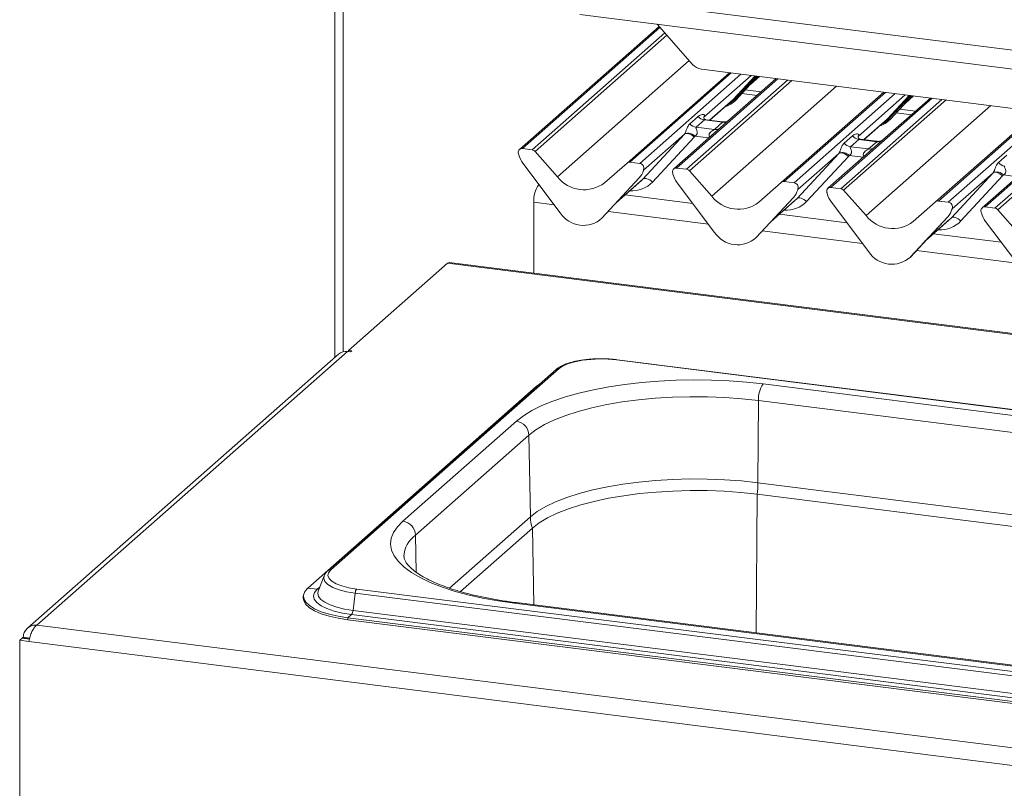
# Paper-space layout 'Blatt2' of a CAD drawing. Units: millimetres. Extents: x 5 to 415, y 5 to 292.
# Drawn here: x 268 to 282, y 192 to 203 of the extents above; entities that cross this region are included whole.
import ezdxf

# ---------------------------------------------------------------- set-up
doc = ezdxf.new("R2010")
doc.units = ezdxf.units.MM

psp = doc.layouts.new('Blatt2')

# ---------------------------------------------------------------- linework, layer by layer
at = {"color": 7, "linetype": 'Continuous', "lineweight": 15}
for p, q in [((272.1707, 204.55808), (272.1707, 197.83796)), ((272.28763, 204.54335), (272.28763, 197.91668)), ((275.60679, 202.64633), (316.11274, 197.54305)), ((276.71634, 202.48032), (274.75815, 200.75336)), ((276.69033, 202.50981), (277.18655, 201.94714)), ((320.54701, 196.43246), (277.31057, 201.87974)), ((276.26691, 200.56328), (277.70351, 201.83024)), ((278.3579, 201.74779), (277.57875, 201.06065)), ((277.79235, 201.44643), (278.10256, 201.77996)), ((277.99708, 201.66656), (278.12278, 201.77741)), ((277.42694, 201.16373), (277.7325, 201.43322)), ((277.7325, 201.43322), (277.75317, 201.45335)), ((277.79235, 201.44643), (277.79196, 201.44605)), ((277.87855, 201.53911), (278.09094, 201.51236)), ((278.43006, 200.29075), (279.86665, 201.55771)), ((280.52104, 201.47526), (279.7419, 200.78812)), ((279.95549, 201.1739), (280.2657, 201.50743)), ((280.16023, 201.39403), (280.28593, 201.50488)), ((277.14955, 201.11519), (277.26531, 201.21728)), ((277.35246, 201.16701), (277.2367, 201.06493)), ((277.34736, 201.21244), (277.34383, 201.20869)), ((277.60795, 201.13483), (277.35246, 201.16701)), ((277.60849, 201.14086), (277.37497, 201.17028)), ((279.59008, 200.8912), (279.89565, 201.16069)), ((279.89565, 201.16069), (279.91632, 201.18082)), ((279.95549, 201.1739), (279.9551, 201.17352)), ((280.0417, 201.26658), (280.25408, 201.23982)), ((280.5932, 200.01822), (282.0298, 201.28518)), ((277.57875, 201.06065), (276.9213, 200.48083)), ((277.2367, 201.06493), (277.49219, 201.03274)), ((277.49219, 201.03274), (277.60795, 201.13483)), ((276.48878, 200.33826), (277.07381, 200.97001)), ((277.07381, 200.97001), (276.49969, 200.46369)), ((277.20752, 200.92806), (276.62249, 200.29631)), ((279.3127, 200.84266), (279.42846, 200.94475)), ((279.51561, 200.89448), (279.39985, 200.79239)), ((279.51051, 200.93991), (279.50697, 200.93616)), ((279.77109, 200.8623), (279.51561, 200.89448)), ((279.77164, 200.86833), (279.53812, 200.89775)), ((274.93694, 200.7481), (274.79949, 200.76541)), ((279.7419, 200.78812), (279.08445, 200.2083)), ((279.39985, 200.79239), (279.65533, 200.76021)), ((279.65533, 200.76021), (279.77109, 200.8623)), ((274.7481, 200.68014), (274.74546, 200.6904)), ((274.97828, 200.72563), (275.29188, 200.37005)), ((278.65193, 200.06573), (279.23696, 200.69748)), ((279.23696, 200.69748), (278.66284, 200.19116)), ((279.37066, 200.65553), (278.78563, 200.02378)), ((281.47584, 200.57013), (281.5916, 200.67222)), ((275.33149, 199.86294), (274.80653, 200.55965)), ((275.95332, 200.28671), (276.26691, 200.56328)), ((276.4457, 200.55801), (276.30825, 200.57533)), ((276.49973, 200.46938), (276.4971, 200.45979)), ((276.50206, 200.46918), (276.49969, 200.46369)), ((277.10009, 200.47557), (276.96264, 200.49288)), ((281.90504, 200.51559), (281.24759, 199.93577)), ((276.43867, 200.35402), (275.9137, 199.78958)), ((275.91409, 199.78997), (276.43906, 200.3544)), ((276.43906, 200.3544), (276.43867, 200.35402)), ((276.49402, 200.45085), (276.49863, 200.46215)), ((276.9086, 200.41786), (276.91124, 200.40761)), ((277.14143, 200.4531), (277.45502, 200.09752)), ((280.81507, 199.7932), (281.4001, 200.42495)), ((281.4001, 200.42495), (280.82598, 199.91863)), ((281.53381, 200.383), (280.94878, 199.75125)), ((276.11883, 200.0101), (276.4687, 200.31865)), ((276.96967, 200.28712), (277.49464, 199.5904)), ((278.11646, 200.01418), (278.43006, 200.29075)), ((278.60884, 200.28548), (278.4714, 200.3028)), ((278.65875, 200.1822), (278.66177, 200.18962)), ((278.66024, 200.18725), (278.66288, 200.19685)), ((278.66521, 200.19665), (278.66284, 200.19116)), ((279.26323, 200.20304), (279.12579, 200.22035)), ((277.18785, 199.99757), (276.24003, 200.11698)), ((278.07685, 199.51705), (278.60181, 200.08149)), ((278.07724, 199.51743), (278.6022, 200.08187)), ((278.6022, 200.08187), (278.60181, 200.08149)), ((279.07175, 200.14533), (279.07439, 200.13508)), ((279.30457, 200.18057), (279.61817, 199.82499)), ((274.96137, 199.01639), (274.96137, 200.01375)), ((278.28198, 199.73757), (278.63185, 200.04612)), ((279.13282, 200.01459), (279.65778, 199.31787)), ((280.27961, 199.74165), (280.5932, 200.01822)), ((280.77199, 200.01295), (280.63454, 200.03027)), ((280.82189, 199.90967), (280.82492, 199.91709)), ((280.82339, 199.91472), (280.82603, 199.92432)), ((280.82835, 199.92412), (280.82598, 199.91863)), ((281.42638, 199.93051), (281.28893, 199.94782)), ((275.91409, 199.78997), (275.9137, 199.78958)), ((279.35099, 199.72504), (278.40317, 199.84445)), ((280.23999, 199.24452), (280.76496, 199.80896)), ((280.24039, 199.2449), (280.76535, 199.80934)), ((280.76535, 199.80934), (280.76496, 199.80896)), ((281.23753, 199.86255), (281.2349, 199.8728)), ((281.46772, 199.90804), (281.78131, 199.55245)), ((280.44512, 199.46503), (280.79499, 199.77359)), ((281.82093, 199.04534), (281.29596, 199.74206)), ((278.07724, 199.51743), (278.07685, 199.51705)), ((281.51414, 199.45251), (280.56632, 199.57192)), ((280.24039, 199.2449), (280.23999, 199.24452)), ((272.36266, 197.93404), (273.74925, 199.1569)), ((373.19545, 186.64006), (273.77269, 199.16615)), ((272.22207, 197.88327), (267.86019, 194.03645)), ((272.34609, 197.91942), (267.99296, 194.08032)), ((272.34609, 197.91942), (272.38994, 197.9139)), ((272.40651, 197.92851), (272.36266, 197.93404)), ((272.36266, 197.93404), (272.36266, 197.91733)), ((272.38994, 197.9139), (272.40651, 197.92851)), ((293.30752, 195.63558), (276.12162, 197.8008)), ((293.31533, 195.63866), (276.12943, 197.80388)), ((275.27468, 197.66753), (273.67308, 196.25505)), ((275.31602, 197.67958), (273.71442, 196.2671)), ((275.03947, 197.46009), (274.9933, 197.42561)), ((291.09673, 195.83545), (278.17632, 197.46327)), ((274.9933, 197.42561), (273.3917, 196.01313)), ((278.10254, 196.07814), (278.11004, 197.23112)), ((278.11004, 197.23112), (291.03045, 195.60331)), ((274.7164, 196.94265), (273.12541, 195.53953)), ((273.30077, 195.34374), (274.89176, 196.74686)), ((274.91162, 195.598), (274.89176, 196.74686)), ((273.67308, 196.25505), (272.07149, 194.84258)), ((272.11283, 194.85463), (273.71442, 196.2671)), ((291.02295, 194.45032), (278.10254, 196.07814)), ((271.79011, 194.60066), (273.3917, 196.01313)), ((278.09189, 195.91567), (291.0123, 194.28785)), ((273.93054, 194.5513), (274.93978, 195.44137)), ((272.01941, 194.77153), (271.93631, 194.55804)), ((271.92456, 194.58372), (271.79011, 194.60066)), ((271.93631, 194.55804), (271.93422, 194.55215)), ((272.45573, 194.52901), (272.4261, 194.28579)), ((272.45573, 194.52901), (289.64162, 192.36379)), ((272.47649, 194.58609), (289.66238, 192.42088)), ((271.72746, 194.48634), (271.72746, 194.45688)), ((287.63112, 192.76766), (274.71071, 194.39547)), ((272.4261, 194.28579), (289.61199, 192.12058)), ((274.68727, 194.38622), (287.60769, 192.7584)), ((272.40533, 194.22871), (272.35451, 194.18389)), ((272.35451, 194.18389), (289.54041, 192.01867)), ((272.35451, 194.18389), (272.35451, 194.15443)), ((272.35451, 194.15443), (289.54041, 191.98921)), ((272.40533, 194.22871), (289.59122, 192.06349)), ((267.99296, 194.08032), (368.78386, 181.38186)), ((267.75128, 193.86718), (267.78443, 193.89641)), ((267.75128, 193.86718), (267.75128, 191.18607)), ((267.88032, 193.85092), (267.75128, 193.86718)), ((267.88796, 193.88337), (267.78443, 193.89641)), ((267.80005, 193.91019), (267.78885, 193.90031)), ((267.87654, 193.88926), (267.78885, 193.90031)), ((267.78885, 193.90031), (267.78885, 193.89586)), ((267.80005, 193.91019), (267.88775, 193.89914)), ((267.87654, 193.88926), (267.87654, 193.88481)), ((267.88032, 193.85092), (368.76392, 181.14078))]:
    psp.add_line(p, q, dxfattribs=at)
at = {"color": 8, "linetype": 'Continuous', "lineweight": 15}
for p, q in [((275.51465, 202.92059), (315.9448, 197.82687)), ((276.72845, 202.46659), (274.79949, 200.76541)), ((274.93694, 200.7481), (276.79717, 202.38866)), ((276.8264, 202.35552), (274.97828, 200.72563)), ((275.29188, 200.37005), (277.14, 201.99993)), ((277.72772, 201.82719), (276.30825, 200.57533)), ((276.4457, 200.55801), (277.86517, 201.80987)), ((278.38211, 201.74474), (276.96264, 200.49288)), ((277.10009, 200.47557), (278.51956, 201.72742)), ((278.57802, 201.72006), (277.14143, 200.4531)), ((278.006, 201.79213), (277.34347, 201.20783)), ((277.75317, 201.45335), (278.06173, 201.78511)), ((278.08213, 201.78254), (277.77257, 201.4497)), ((277.79196, 201.44605), (278.10252, 201.77997)), ((278.00693, 201.67714), (278.12089, 201.77765)), ((277.45502, 200.09752), (279.20522, 201.64104)), ((277.92559, 201.58969), (278.147, 201.5618)), ((277.42505, 201.16397), (277.75317, 201.45335)), ((279.89087, 201.55466), (278.4714, 200.3028)), ((278.60884, 200.28548), (280.02832, 201.53734)), ((280.54526, 201.47221), (279.12579, 200.22035)), ((279.26323, 200.20304), (280.68271, 201.45489)), ((280.74117, 201.44753), (279.30457, 200.18057)), ((280.16915, 201.5196), (279.50661, 200.9353)), ((279.91632, 201.18082), (280.22487, 201.51258)), ((280.24527, 201.51001), (279.93571, 201.17717)), ((279.9551, 201.17352), (280.26567, 201.50744)), ((280.17007, 201.40461), (280.28404, 201.50512)), ((279.61817, 199.82499), (281.36836, 201.36851)), ((280.08874, 201.31716), (280.31014, 201.28927)), ((279.58819, 200.89144), (279.91632, 201.18082)), ((282.05402, 201.28213), (280.63454, 200.03027)), ((280.77199, 200.01295), (282.19146, 201.26481)), ((282.7084, 201.19968), (281.28893, 199.94782)), ((281.42638, 199.93051), (282.84585, 201.18236)), ((282.90432, 201.175), (281.46772, 199.90804)), ((277.41485, 200.9161), (277.21806, 200.9409)), ((279.578, 200.64357), (279.3812, 200.66837)), ((276.12868, 200.02068), (276.48878, 200.33826)), ((281.74114, 200.37104), (281.54435, 200.39584)), ((278.29182, 199.74815), (278.65193, 200.06573)), ((275.24475, 199.97805), (274.96137, 200.01375)), ((277.4079, 199.70552), (276.00047, 199.88284)), ((280.45497, 199.47562), (280.81507, 199.7932)), ((279.57105, 199.43299), (278.16362, 199.61031)), ((281.73419, 199.16046), (280.32676, 199.33778)), ((373.19545, 186.62785), (273.74925, 199.1569)), ((274.99948, 197.42483), (274.9933, 197.42561)), ((278.07923, 193.97108), (278.09189, 195.91567)), ((274.91162, 195.598), (273.77882, 194.59897)), ((274.95839, 194.36427), (274.93978, 195.44137)), ((273.30975, 194.82418), (273.30077, 195.34374)), ((271.92456, 194.58372), (271.95767, 194.61292))]:
    psp.add_line(p, q, dxfattribs=at)
at = {"color": 8, "linetype": 'Continuous', "lineweight": 15, "flags": 128}
for points in [[(277.77257, 201.4497), (277.71509, 201.40149), (277.66835, 201.37664)], [(279.93571, 201.17717), (279.87824, 201.12896), (279.8315, 201.10411)], [(272.01941, 194.77153), (272.01407, 194.73506), (272.03138, 194.69076), (272.07428, 194.64843), (272.14114, 194.60971), (272.22937, 194.57607), (272.3356, 194.54883), (272.45573, 194.52901)], [(271.93422, 194.55215), (271.92998, 194.52826), (271.94, 194.48379), (271.97304, 194.44058), (272.02808, 194.39993), (272.10347, 194.36309), (272.1969, 194.33116), (272.30554, 194.30514), (272.4261, 194.28579)], [(274.68727, 194.38622), (274.70007, 194.39418), (274.71071, 194.39547)]]:
    psp.add_lwpolyline(points, dxfattribs=at)
at = {"color": 7, "linetype": 'Continuous', "lineweight": 15, "flags": 128}
for points in [[(277.07381, 200.97001), (277.08447, 200.97647), (277.09803, 200.97948), (277.114, 200.97894), (277.13178, 200.97487), (277.15073, 200.96742), (277.17014, 200.95686), (277.1893, 200.94358), (277.20752, 200.92806)], [(279.37066, 200.65553), (279.35245, 200.67104), (279.33329, 200.68433), (279.31387, 200.69489), (279.29493, 200.70234), (279.27714, 200.70641), (279.26117, 200.70695), (279.24761, 200.70394), (279.23696, 200.69748)], [(276.48878, 200.33826), (276.49944, 200.34472), (276.513, 200.34773), (276.52897, 200.34719), (276.54675, 200.34312), (276.5657, 200.33567), (276.58511, 200.32511), (276.60427, 200.31183), (276.62249, 200.29631)], [(281.53381, 200.383), (281.5156, 200.39851), (281.49643, 200.41179), (281.47702, 200.42236), (281.45807, 200.42981), (281.44029, 200.43388), (281.42432, 200.43442), (281.41076, 200.43141), (281.4001, 200.42495)], [(278.78563, 200.02378), (278.76742, 200.03929), (278.74826, 200.05258), (278.72884, 200.06314), (278.7099, 200.07059), (278.69211, 200.07466), (278.67614, 200.0752), (278.66258, 200.07219), (278.65193, 200.06573)], [(280.94878, 199.75125), (280.93057, 199.76676), (280.9114, 199.78004), (280.89199, 199.79061), (280.87304, 199.79806), (280.85526, 199.80213), (280.83929, 199.80267), (280.82573, 199.79966), (280.81507, 199.7932)], [(273.74925, 199.1569), (273.76219, 199.1649), (273.77269, 199.16615)], [(276.12162, 197.8008), (276.00332, 197.81142), (275.88107, 197.81415), (275.75958, 197.80888), (275.6435, 197.7958), (275.53731, 197.77543), (275.44508, 197.74855), (275.37036, 197.71618), (275.31602, 197.67958)], [(278.17632, 197.46327), (277.9406, 197.48889), (277.69879, 197.50715), (277.45295, 197.51789), (277.2052, 197.52103), (276.95763, 197.51653), (276.71236, 197.50444), (276.47148, 197.48486), (276.23706, 197.45795), (276.01108, 197.42395), (275.79547, 197.38314), (275.59209, 197.33587), (275.40265, 197.28255), (275.22878, 197.22363), (275.07197, 197.15962), (274.93354, 197.09106), (274.81468, 197.01853), (274.7164, 196.94265)], [(274.89176, 196.74686), (274.98953, 196.82175), (275.10886, 196.89309), (275.24858, 196.96018), (275.40736, 197.02239), (275.58366, 197.07911), (275.7758, 197.12979), (275.98191, 197.17395), (276.20002, 197.21117), (276.42802, 197.24108), (276.66372, 197.2634), (276.90485, 197.27791), (277.14908, 197.28447), (277.39406, 197.28302), (277.63744, 197.27357), (277.87687, 197.25622), (278.11004, 197.23112)], [(278.10254, 196.07814), (277.87134, 196.10302), (277.63395, 196.12023), (277.39264, 196.12959), (277.14974, 196.13103), (276.90759, 196.12453), (276.66851, 196.11014), (276.43482, 196.08801), (276.20875, 196.05836), (275.9925, 196.02146), (275.78814, 195.97767), (275.59764, 195.92741), (275.42283, 195.87118), (275.2654, 195.8095), (275.12686, 195.74298), (275.00856, 195.67225), (274.91162, 195.598)], [(274.93978, 195.44137), (275.03554, 195.51472), (275.15241, 195.58459), (275.28926, 195.6503), (275.44477, 195.71123), (275.61746, 195.76678), (275.80564, 195.81642), (276.00752, 195.85968), (276.22114, 195.89613), (276.44445, 195.92542), (276.67531, 195.94728), (276.91147, 195.96149), (277.15068, 195.96792), (277.39063, 195.9665), (277.62901, 195.95725), (277.86351, 195.94025), (278.09189, 195.91567)], [(273.12541, 195.53953), (273.04856, 195.46095), (272.99378, 195.38035), (272.96155, 195.29841), (272.95214, 195.21582), (272.96563, 195.1333), (273.0019, 195.05154), (273.06065, 194.97125), (273.14138, 194.89311), (273.24339, 194.81778), (273.36581, 194.74591), (273.50761, 194.67812), (273.66757, 194.61497), (273.84432, 194.55702), (274.03636, 194.50474), (274.24206, 194.4586), (274.45965, 194.41898), (274.68727, 194.38622)], [(272.11283, 194.85463), (272.08095, 194.81519), (272.07277, 194.77445), (272.08859, 194.73395), (272.12781, 194.69526), (272.18892, 194.65986), (272.26958, 194.62912), (272.36668, 194.60421), (272.47649, 194.58609)], [(272.02339, 194.78039), (272.02302, 194.77964), (272.01941, 194.77153)], [(271.79011, 194.60066), (271.74763, 194.55194), (271.72854, 194.5016), (271.73331, 194.45089), (271.76181, 194.40105), (271.81336, 194.35331), (271.88668, 194.30885), (271.97996, 194.26876), (272.09091, 194.23402), (272.21679, 194.2055), (272.35451, 194.18389)], [(271.92456, 194.58372), (271.88557, 194.5375), (271.87126, 194.48973), (271.88204, 194.44186), (271.91761, 194.39534), (271.97686, 194.35158), (272.05802, 194.31191), (272.1586, 194.27755), (272.27556, 194.24953), (272.40533, 194.22871)], [(271.72746, 194.45688), (271.73331, 194.42143), (271.76181, 194.37159), (271.81336, 194.32385), (271.88668, 194.27939), (271.97996, 194.23929), (272.09091, 194.20456), (272.21679, 194.17604), (272.35451, 194.15443)]]:
    psp.add_lwpolyline(points, dxfattribs=at)
at = {"color": 7, "linetype": 'Continuous', "lineweight": 15}
for centre, radius, start, end in [((277.33831, 202.07858), 0.20077, 220.895791, 262.058156), ((277.5569, 201.666), 0.32192, 285.983139, 316.901652), ((277.76011, 201.43685), 0.0179, 45.876788, 112.782098), ((277.78503, 201.46255), 0.0179, 225.876788, 292.782098), ((277.37122, 201.30023), 0.13453, 218.068909, 261.983803), ((279.72004, 201.39347), 0.32192, 285.983139, 316.901652), ((279.92325, 201.16432), 0.0179, 45.876788, 112.782098), ((279.94817, 201.19002), 0.0179, 225.876788, 292.782098), ((277.25546, 201.19814), 0.13453, 218.068909, 261.983803), ((277.12325, 200.85426), 0.12843, 42.423523, 111.043556), ((279.53437, 201.0277), 0.13453, 218.068909, 261.983803), ((274.7927, 200.71356), 0.05229, 82.5349, 203.551634), ((274.9277, 200.68182), 0.06692, 40.895791, 82.058156), ((279.41861, 200.92561), 0.13453, 218.068909, 261.983803), ((274.7199, 200.68382), 0.02639, 14.437702, 19.600949), ((275.07982, 200.76659), 0.3428, 194.606923, 217.133291), ((279.2864, 200.58173), 0.12843, 42.423523, 111.043556), ((276.30086, 200.52376), 0.0521, 81.841587, 130.661207), ((276.43712, 200.49201), 0.06656, 342.028235, 82.595833), ((276.51862, 200.45673), 0.02072, 143.063234, 164.825492), ((276.52019, 200.46376), 0.02121, 158.663867, 164.636612), ((276.95585, 200.44103), 0.05229, 82.5349, 203.551634), ((277.09084, 200.40929), 0.06692, 40.895791, 82.058156), ((281.58176, 200.65308), 0.13453, 218.068909, 261.983803), ((275.66459, 200.66171), 0.47327, 218.04482, 307.593668), ((276.25257, 200.52585), 0.25329, 317.282894, 344.881837), ((276.49403, 200.46345), 0.00478, 309.974842, 344.294173), ((276.88305, 200.41128), 0.02639, 14.437702, 19.600949), ((277.24296, 200.49406), 0.3428, 194.606923, 217.133291), ((281.44954, 200.3092), 0.12843, 42.423523, 111.043556), ((275.30051, 200.0482), 0.34088, 141.739494, 185.800015), ((278.464, 200.25123), 0.0521, 81.841587, 130.661207), ((278.60027, 200.21948), 0.06656, 342.028235, 82.595833), ((278.65717, 200.19092), 0.00478, 309.974842, 344.294173), ((278.68177, 200.1842), 0.02072, 143.063234, 164.825492), ((278.68334, 200.19123), 0.02121, 158.663867, 164.636612), ((279.11899, 200.1685), 0.05229, 82.5349, 203.551634), ((279.25399, 200.13676), 0.06692, 40.895791, 82.058156), ((277.82774, 200.38918), 0.47327, 218.04482, 307.593668), ((278.41572, 200.25332), 0.25329, 317.282894, 344.881837), ((279.04619, 200.13875), 0.02639, 14.437702, 19.600949), ((279.40611, 200.22153), 0.3428, 194.606923, 217.133291), ((280.62715, 199.9787), 0.0521, 81.841587, 130.661207), ((280.57886, 199.98078), 0.25329, 317.282894, 344.881837), ((280.76341, 199.94695), 0.06656, 342.028235, 82.595833), ((280.82032, 199.91839), 0.00478, 309.974842, 344.294173), ((280.84491, 199.91167), 0.02072, 143.063234, 164.825492), ((280.84648, 199.9187), 0.02121, 158.663867, 164.636612), ((281.28214, 199.89597), 0.05229, 82.5349, 203.551634), ((281.41713, 199.86423), 0.06692, 40.895791, 82.058156), ((275.65361, 200.07246), 0.38427, 213.041545, 312.596943), ((279.99088, 200.11665), 0.47327, 218.04482, 307.593668), ((281.20934, 199.86622), 0.02639, 14.437702, 19.600949), ((281.56925, 199.949), 0.3428, 194.606923, 217.133291), ((277.81676, 199.79993), 0.38427, 213.041545, 312.596943), ((279.97991, 199.5274), 0.38427, 213.041545, 312.596943), ((272.32391, 197.76471), 0.1563, 81.841587, 130.661207), ((278.47607, 197.25215), 0.36664, 144.842493, 183.287831), ((274.68696, 196.73985), 0.20493, 1.96157, 81.739597), ((276.67523, 196.09007), 1.42736, 352.981826, 359.521038), ((273.09597, 195.33673), 0.20493, 1.96157, 81.739597), ((275.41851, 195.60829), 0.50699, 181.16365, 199.222987), ((272.55752, 194.5243), 0.1019, 142.670433, 177.351804), ((272.3243, 194.2905), 0.1019, 322.670433, 357.351804)]:
    psp.add_arc(centre, radius, start, end, dxfattribs=at)
at = {"color": 8, "linetype": 'Continuous', "lineweight": 15}
for centre, radius, start, end in [((277.507, 201.1362), 0.10451, 261.851592, 306.41352), ((277.62275, 201.23846), 0.10468, 261.872549, 305.155673), ((279.78591, 200.96576), 0.10451, 261.851592, 306.41352), ((279.67015, 200.86367), 0.10451, 261.851592, 306.41352), ((276.12874, 197.7942), 0.00971, 85.919515, 137.166874), ((275.30856, 197.62822), 0.0519, 81.742657, 130.760136), ((273.53645, 195.02391), 0.39729, 126.385489, 177.302625), ((272.10537, 194.80327), 0.0519, 81.742464, 130.773283), ((271.93174, 194.63826), 0.05501, 262.495023, 286.051662)]:
    psp.add_arc(centre, radius, start, end, dxfattribs=at)
at = {"color": 7, "linetype": 'Continuous', "lineweight": 15}
for centre, major_axis, ratio, start_param, end_param in [((277.30092, 201.25332), (-0.02296, 0.05877), 0.91677047, 3.55207128, 3.65453886), ((277.02679, 201.01156), (0.04862, -0.03969), 0.82240197, 6.23565764, 6.33812523), ((277.07093, 201.05665), (0.13347, -0.13185), 0.86340896, 0.02786698, 0.13033456), ((279.46406, 200.98079), (-0.02296, 0.05877), 0.91677047, 3.55207128, 3.65453886), ((279.18994, 200.73903), (0.04862, -0.03969), 0.82240197, 6.23565764, 6.33812523), ((279.23407, 200.78412), (0.13347, -0.13185), 0.86340896, 0.02786698, 0.13033456), ((276.21411, 200.59413), (0.27205, -0.25865), 0.85686568, 6.20780671, 6.29507317), ((281.35308, 200.4665), (0.04862, -0.03969), 0.82240197, 6.23565764, 6.33812523), ((281.39722, 200.51159), (0.13347, -0.13185), 0.86340896, 0.02786698, 0.13033456), ((278.37726, 200.32159), (0.27205, -0.25865), 0.85686568, 6.20780671, 6.29507317), ((280.5404, 200.04906), (0.27205, -0.25865), 0.85686568, 6.20780671, 6.29507317)]:
    psp.add_ellipse(centre, major_axis=major_axis, ratio=ratio, start_param=start_param, end_param=end_param, dxfattribs=at)
at = {"color": 8, "linetype": 'Continuous', "lineweight": 15}
for centre in [(276.25825, 200.63922), (278.42139, 200.36668), (280.58454, 200.09415)]:
    psp.add_ellipse(centre, major_axis=(0.35592, -0.3516), ratio=0.86340896, start_param=5.51515214, end_param=6.31105228, dxfattribs=at)
at = {"color": 7, "linetype": 'Continuous', "lineweight": 15}
for points, knots in [([(277.26531, 201.21728), (277.26721, 201.21888), (277.27619, 201.22646), (277.29473, 201.23709), (277.32015, 201.24445), (277.34044, 201.24417), (277.35103, 201.23817), (277.354, 201.23128), (277.35391, 201.22527), (277.35172, 201.21879), (277.34871, 201.21441), (277.34736, 201.21244)], [0, 0, 0, 0, 0.06345241, 0.29939378, 0.53898518, 0.73492181, 0.84578391, 0.89381469, 0.93091257, 0.96900379, 1, 1, 1, 1]), ([(277.37552, 201.17062), (277.37437, 201.17064), (277.36657, 201.17073), (277.36062, 201.17513), (277.34884, 201.1812), (277.34301, 201.20511), (277.34444, 201.20883), (277.34486, 201.20991)], [0, 0, 0, 0, 0.0349354, 0.237462, 0.53108904, 0.86328881, 1, 1, 1, 1]), ([(277.69499, 201.16274), (277.69508, 201.16281), (277.69528, 201.16297), (277.69132, 201.15997), (277.6816, 201.15374), (277.65971, 201.14393), (277.63317, 201.1374), (277.61449, 201.14149), (277.60898, 201.1427)], [0, 0, 0, 0, 0.07675951, 0.17415061, 0.29131795, 0.49169711, 0.84992352, 1, 1, 1, 1]), ([(277.07714, 200.97412), (277.07719, 200.97421), (277.07876, 200.97642), (277.0815, 200.98096), (277.08573, 200.98964), (277.08972, 200.99931), (277.0957, 201.01534), (277.10428, 201.03993), (277.11522, 201.06742), (277.1296, 201.09459), (277.14267, 201.10808), (277.14955, 201.11519)], [0, 0, 0, 0, 0.00148447, 0.03967508, 0.06933146, 0.11733141, 0.16457629, 0.29455571, 0.52400816, 0.74927931, 1, 1, 1, 1]), ([(277.2367, 201.06493), (277.23535, 201.06293), (277.23295, 201.05939), (277.23473, 201.04875), (277.24204, 201.03193), (277.2507, 201.01012), (277.25248, 200.99051), (277.25101, 200.97799), (277.24689, 200.96668), (277.23785, 200.95392), (277.22776, 200.94618), (277.2201, 200.94194), (277.21825, 200.94099), (277.21806, 200.9409)], [0, 0, 0, 0, 0.090966819, 0.161129009, 0.337175567, 0.545733477, 0.628897164, 0.68392457, 0.759319529, 0.830245679, 0.959620153, 0.995851673, 1, 1, 1, 1]), ([(279.42846, 200.94475), (279.43036, 200.94635), (279.43933, 200.95393), (279.45788, 200.96456), (279.4833, 200.97192), (279.50359, 200.97164), (279.51417, 200.96564), (279.51715, 200.95875), (279.51706, 200.95274), (279.51487, 200.94626), (279.51186, 200.94188), (279.51051, 200.93991)], [0, 0, 0, 0, 0.06345241, 0.29939378, 0.53898518, 0.73492181, 0.84578391, 0.89381469, 0.93091257, 0.96900379, 1, 1, 1, 1]), ([(279.53867, 200.89809), (279.53752, 200.89811), (279.52972, 200.8982), (279.52376, 200.9026), (279.51199, 200.90867), (279.50615, 200.93258), (279.50758, 200.93629), (279.508, 200.93738)], [0, 0, 0, 0, 0.0349354, 0.237462, 0.53108904, 0.86328881, 1, 1, 1, 1]), ([(279.85691, 200.88933), (279.85617, 200.88877), (279.85419, 200.88728), (279.84455, 200.88107), (279.82298, 200.87149), (279.7963, 200.86486), (279.77763, 200.86896), (279.77212, 200.87017)], [0, 0, 0, 0, 0.07878035, 0.20947834, 0.43299757, 0.83259248, 1, 1, 1, 1]), ([(279.24028, 200.70159), (279.24034, 200.70168), (279.24191, 200.70389), (279.24464, 200.70843), (279.24888, 200.71711), (279.25286, 200.72678), (279.25885, 200.74281), (279.26743, 200.7674), (279.27837, 200.79489), (279.29274, 200.82206), (279.30581, 200.83555), (279.3127, 200.84266)], [0, 0, 0, 0, 0.00148447, 0.03967508, 0.06933146, 0.11733141, 0.16457629, 0.29455571, 0.52400816, 0.74927931, 1, 1, 1, 1]), ([(279.39985, 200.79239), (279.3985, 200.7904), (279.3961, 200.78686), (279.39788, 200.77622), (279.40518, 200.7594), (279.41384, 200.73759), (279.41562, 200.71798), (279.41416, 200.70546), (279.41003, 200.69415), (279.40099, 200.68139), (279.3909, 200.67365), (279.38324, 200.66941), (279.38139, 200.66846), (279.3812, 200.66837)], [0, 0, 0, 0, 0.09096682, 0.16112901, 0.33717557, 0.54573348, 0.62889716, 0.68392457, 0.75931953, 0.83024568, 0.95962015, 0.99585167, 1, 1, 1, 1]), ([(276.49863, 200.46215), (276.49895, 200.4634), (276.49957, 200.46581), (276.50008, 200.46847), (276.49999, 200.46935), (276.49991, 200.46946), (276.49981, 200.46944), (276.49975, 200.46939), (276.49973, 200.46938)], [0, 0, 0, 0, 0.44662783, 0.86078774, 0.91799096, 0.95663856, 0.99152723, 1, 1, 1, 1]), ([(276.50043, 200.47148), (276.50056, 200.47158), (276.50091, 200.47186), (276.50166, 200.47198), (276.50209, 200.47088), (276.50207, 200.46974), (276.50206, 200.46918)], [0, 0, 0, 0, 0.07087006, 0.20052671, 0.61069295, 1, 1, 1, 1]), ([(281.40343, 200.42906), (281.40349, 200.42914), (281.40505, 200.43136), (281.40779, 200.4359), (281.41202, 200.44458), (281.41601, 200.45425), (281.42199, 200.47028), (281.43057, 200.49487), (281.44152, 200.52236), (281.45589, 200.54953), (281.46896, 200.56302), (281.47584, 200.57013)], [0, 0, 0, 0, 0.00148447, 0.03967508, 0.06933146, 0.11733141, 0.16457629, 0.29455571, 0.52400816, 0.74927931, 1, 1, 1, 1]), ([(281.56299, 200.51986), (281.56164, 200.51787), (281.55924, 200.51433), (281.56102, 200.50369), (281.56833, 200.48687), (281.57699, 200.46505), (281.57877, 200.44545), (281.57731, 200.43293), (281.57318, 200.42162), (281.56414, 200.40886), (281.55405, 200.40112), (281.54639, 200.39688), (281.54454, 200.39593), (281.54435, 200.39584)], [0, 0, 0, 0, 0.09096682, 0.16112901, 0.33717557, 0.54573348, 0.62889716, 0.68392457, 0.75931953, 0.83024568, 0.95962015, 0.99585167, 1, 1, 1, 1]), ([(276.49868, 200.46233), (276.4987, 200.4624), (276.49882, 200.46291), (276.49895, 200.46303), (276.49885, 200.4629), (276.49883, 200.46288)], [0, 0, 0, 0, 0.09917947, 0.81305288, 1, 1, 1, 1]), ([(278.66177, 200.18962), (278.6621, 200.19087), (278.66272, 200.19328), (278.66323, 200.19594), (278.66314, 200.19682), (278.66305, 200.19693), (278.66296, 200.19691), (278.66289, 200.19686), (278.66288, 200.19685)], [0, 0, 0, 0, 0.446627827, 0.86078774, 0.917990957, 0.95663856, 0.99152723, 1, 1, 1, 1]), ([(278.66183, 200.1898), (278.66184, 200.18987), (278.66197, 200.19038), (278.66209, 200.1905), (278.662, 200.19037), (278.66198, 200.19035)], [0, 0, 0, 0, 0.09917947, 0.81305288, 1, 1, 1, 1]), ([(278.66358, 200.19895), (278.6637, 200.19904), (278.66405, 200.19933), (278.66481, 200.19945), (278.66524, 200.19835), (278.66522, 200.19721), (278.66521, 200.19665)], [0, 0, 0, 0, 0.07087006, 0.20052671, 0.61069295, 1, 1, 1, 1]), ([(280.82492, 199.91709), (280.82524, 199.91834), (280.82587, 199.92075), (280.82638, 199.9234), (280.82628, 199.92429), (280.8262, 199.9244), (280.8261, 199.92438), (280.82604, 199.92433), (280.82603, 199.92432)], [0, 0, 0, 0, 0.44662783, 0.86078774, 0.91799096, 0.95663856, 0.99152723, 1, 1, 1, 1]), ([(280.82497, 199.91727), (280.82499, 199.91733), (280.82511, 199.91784), (280.82524, 199.91797), (280.82514, 199.91784), (280.82512, 199.91782)], [0, 0, 0, 0, 0.09917947, 0.81305288, 1, 1, 1, 1]), ([(280.82672, 199.92641), (280.82685, 199.92651), (280.8272, 199.9268), (280.82795, 199.92692), (280.82838, 199.92582), (280.82836, 199.92468), (280.82835, 199.92412)], [0, 0, 0, 0, 0.07087006, 0.20052671, 0.61069295, 1, 1, 1, 1]), ([(275.65666, 197.80111), (275.64544, 197.7998), (275.59775, 197.79426), (275.52096, 197.77792), (275.42961, 197.7523), (275.35108, 197.71985), (275.30212, 197.69066), (275.27946, 197.67156), (275.27468, 197.66753)], [0, 0, 0, 0, 0.06587678, 0.28012987, 0.49619686, 0.71543008, 0.93999412, 1, 1, 1, 1]), ([(275.89281, 197.81698), (275.87666, 197.81711), (275.82229, 197.81751), (275.74168, 197.81244), (275.68134, 197.8044), (275.65666, 197.80111)], [0, 0, 0, 0, 0.19979418, 0.67262755, 1, 1, 1, 1]), ([(276.12943, 197.80388), (276.11039, 197.80606), (276.05506, 197.81238), (275.97526, 197.81769), (275.91489, 197.81717), (275.89281, 197.81698)], [0, 0, 0, 0, 0.24972775, 0.72556752, 1, 1, 1, 1]), ([(274.71071, 194.39547), (274.67423, 194.40026), (274.56852, 194.41413), (274.39966, 194.44151), (274.20876, 194.47913), (274.02964, 194.52181), (273.86378, 194.56891), (273.71267, 194.61981), (273.57769, 194.67372), (273.46007, 194.72968), (273.36083, 194.78647), (273.28064, 194.84263), (273.21971, 194.89636), (273.1774, 194.9456), (273.15232, 194.98825), (273.1411, 195.01977), (273.14077, 195.03629), (273.14063, 195.04342)], [0, 0, 0, 0, 0.03802237, 0.11016877, 0.18215625, 0.25390015, 0.32533034, 0.39636047, 0.46688611, 0.53678743, 0.60594304, 0.67427012, 0.74182081, 0.80899508, 0.87654645, 0.94670984, 1, 1, 1, 1]), ([(272.07149, 194.84258), (272.06263, 194.8344), (272.04414, 194.81732), (272.03291, 194.79579), (272.02705, 194.78456)], [0, 0, 0, 0, 0.47877258, 1, 1, 1, 1]), ([(267.99296, 194.08032), (267.9717, 194.07971), (267.92916, 194.07849), (267.87223, 194.05049), (267.82871, 194.00614), (267.80546, 193.9562), (267.80152, 193.92267), (267.80005, 193.91019)], [0, 0, 0, 0, 0.217718231, 0.435445903, 0.653173597, 0.8709012, 1, 1, 1, 1])]:
    psp.add_open_spline(points, degree=3, knots=knots, dxfattribs=at)
at = {"color": 8, "linetype": 'Continuous', "lineweight": 15}
for points, knots in [([(277.37494, 201.1701), (277.37455, 201.17021), (277.3693, 201.17171), (277.36221, 201.17083), (277.35547, 201.16921), (277.35336, 201.16767), (277.35246, 201.16701)], [0, 0, 0, 0, 0.04161873, 0.55800261, 0.81151688, 1, 1, 1, 1]), ([(277.42893, 200.92852), (277.42717, 200.93016), (277.42192, 200.93502), (277.41821, 200.94507), (277.41649, 200.9575), (277.41865, 200.96786), (277.42634, 200.98397), (277.44408, 201.00179), (277.46717, 201.01658), (277.48246, 201.02576), (277.48917, 201.03025), (277.49129, 201.03199), (277.49219, 201.03274)], [0, 0, 0, 0, 0.04677391, 0.13892992, 0.20053737, 0.29175593, 0.34018953, 0.55012436, 0.77439944, 0.89595492, 0.95563154, 1, 1, 1, 1]), ([(277.60795, 201.13483), (277.60926, 201.13627), (277.61159, 201.13881), (277.61088, 201.14068), (277.60916, 201.14032), (277.60851, 201.14019)], [0, 0, 0, 0, 0.44786148, 0.79329449, 1, 1, 1, 1]), ([(279.53809, 200.89757), (279.53769, 200.89768), (279.53244, 200.89918), (279.52535, 200.8983), (279.51862, 200.89668), (279.51651, 200.89514), (279.51561, 200.89448)], [0, 0, 0, 0, 0.04161873, 0.55800261, 0.81151688, 1, 1, 1, 1]), ([(279.59208, 200.65599), (279.59031, 200.65763), (279.58506, 200.66249), (279.58136, 200.67254), (279.57964, 200.68497), (279.5818, 200.69533), (279.58948, 200.71144), (279.60722, 200.72926), (279.63032, 200.74405), (279.64561, 200.75323), (279.65232, 200.75772), (279.65443, 200.75946), (279.65533, 200.76021)], [0, 0, 0, 0, 0.04677391, 0.13892992, 0.20053737, 0.29175593, 0.34018953, 0.55012436, 0.77439944, 0.89595492, 0.95563154, 1, 1, 1, 1]), ([(279.77109, 200.8623), (279.77241, 200.86373), (279.77474, 200.86628), (279.77402, 200.86815), (279.7723, 200.86779), (279.77166, 200.86766)], [0, 0, 0, 0, 0.44786148, 0.79329449, 1, 1, 1, 1]), ([(273.71442, 196.2671), (273.7085, 196.26728), (273.69667, 196.26764), (273.68234, 196.26271), (273.67589, 196.2567), (273.67354, 196.25451)], [0, 0, 0, 0, 0.38884765, 0.7776953, 1, 1, 1, 1])]:
    psp.add_open_spline(points, degree=3, knots=knots, dxfattribs=at)
at = {"color": 7, "linetype": 'Continuous', "lineweight": 15}
psp.add_open_spline([(267.88032, 193.85092), (267.88518, 193.87448), (267.8949, 193.92159), (267.92181, 193.99209), (267.95532, 194.05083), (267.98041, 194.07049), (267.99296, 194.08032)], degree=3, dxfattribs=at)

doc.saveas('drawing.dxf')
